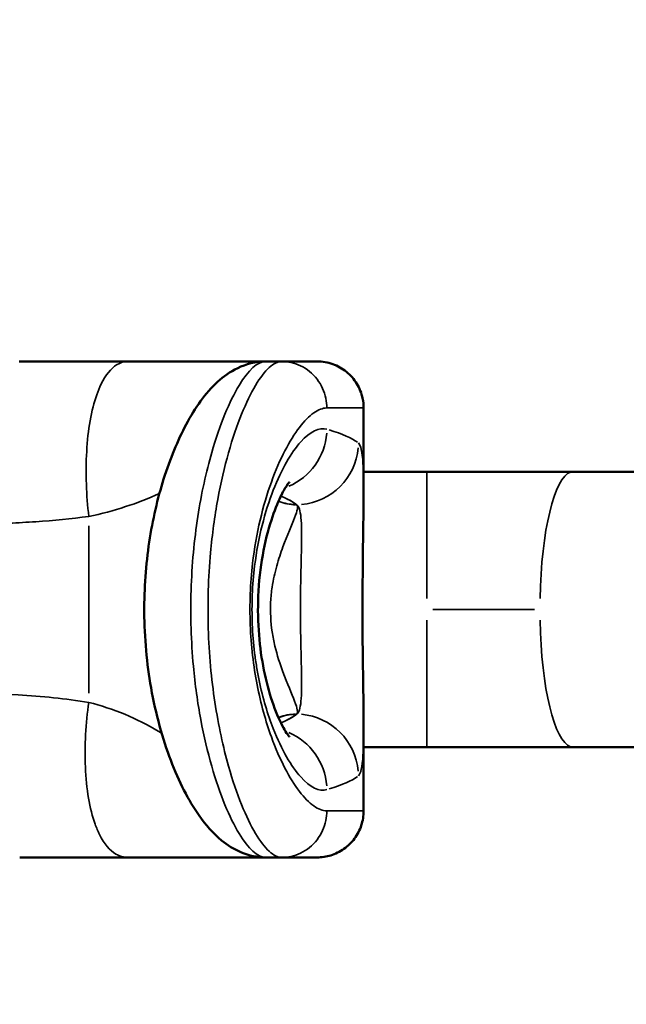
# Model space of a CAD drawing. Units: millimetres. Extents: x -1401 to 4257, y -994 to 2947.
# Drawn here: x 520 to 716, y 644 to 961 of the extents above; entities that cross this region are included whole.
import ezdxf

# ---------------------------------------------------------------- set-up
doc = ezdxf.new("R2010")
doc.units = ezdxf.units.MM
doc.layers.add('MD_Visible', color=7, linetype='Continuous', lineweight=50)
doc.layers.add('MD_Visible Narrow', color=7, linetype='Continuous', lineweight=35)
doc.styles.get("Standard").update_dxf_attribs({"font": 'arial.ttf'})
doc.dimstyles.get("Standard").update_dxf_attribs({"dimtxt": 200, "dimasz": 100, "dimexe": 0.18, "dimexo": 0.0625, "dimgap": 50, "dimtad": 1, "dimdec": 0, "dimlfac": 0.1, "dimrnd": 5, "dimzin": 0, "dimdsep": 46, "dimtxsty": 'Standard', "dimcen": 0.09, "dimadec": 0, "dimazin": 0, "dimtfac": 1, "dimtdec": 0, "dimtofl": 0, "dimtmove": 0, "dimatfit": 3, "dimfxl": 50, "dimfxlon": 1, "dimtolj": 1, "dimtzin": 0, "dimarcsym": 0})

# ---------------------------------------------------------------- blocks, each defined once
blk = doc.blocks.new('CustomObjectsInViewport5_0')
at = {"layer": 'MD_Visible'}
for p, q in [((2226.81, 2960.12), (2226.81, 2954.96)), ((2386.81, 2960.12), (2386.81, 2954.96)), ((2351.26, 2957), (2351.26, 2957.01)), ((2268.58, 2928.54), (2241.81, 2928.54)), ((2262.36, 2928.63), (2262.36, 2928.63)), ((2262.36, 2908.12), (2262.36, 2928.54)), ((2371.81, 2928.54), (2345.04, 2928.54)), ((2351.26, 2908.12), (2351.26, 2928.54)), ((2262.36, 2908.12), (2262.36, 2860.95)), ((2351.26, 2860.95), (2351.26, 2908.12)), ((2262.36, 2204.06), (2262.36, 2860.95)), ((2351.26, 2204.06), (2351.26, 2860.95))]:
    blk.add_line(p, q, dxfattribs=at)
for points, knots in [([(2226.81, 3039.44), (2226.81, 3035.91), (2226.81, 3028.22), (2226.81, 3016.51), (2226.81, 3008.48), (2226.81, 3004.54)], [112.89784, 112.89784, 112.89784, 112.89784, 113.985158, 115.280527, 116.575896, 116.575896, 116.575896, 116.575896]), ([(2386.81, 3004.54), (2386.81, 3010.52), (2386.81, 3019.68), (2386.81, 3031.49), (2386.81, 3037.11), (2386.81, 3039.61)], [21.281951, 21.281951, 21.281951, 21.281951, 23.220128, 24.189217, 24.956975, 24.956975, 24.956975, 24.956975]), ([(2226.81, 3004.54), (2226.81, 2997.99), (2226.81, 2985.66), (2226.81, 2970.76), (2226.81, 2963.45), (2226.81, 2960.39), (2226.81, 2960.12)], [116.575896, 116.575896, 116.575896, 116.575896, 118.726242, 120.876587, 123.026932, 123.240179, 123.240179, 123.240179, 123.240179]), ([(2226.81, 2960.12), (2226.81, 2962.88), (2227.43, 2965.58), (2229.39, 2970.35), (2230.75, 2972.47), (2234.58, 2977.13), (2237.29, 2979.46), (2245.23, 2985.03), (2251.22, 2988.1), (2265.03, 2993.35), (2273.04, 2995.59), (2289.3, 2998.45), (2297.69, 2999.22), (2313.59, 2999.32), (2321.31, 2998.75), (2335.76, 2996.58), (2342.66, 2994.97), (2355.45, 2990.96), (2361.39, 2988.49), (2371.97, 2982.82), (2376.53, 2979.66), (2381.95, 2973.74), (2383.5, 2971.62), (2385.96, 2966.52), (2386.81, 2963.38), (2386.81, 2960.12)], [0, 0, 0, 0, 1.098892, 1.098892, 2.244452, 2.244452, 3.972158, 3.972158, 6.713593, 6.713593, 9.441369, 9.441369, 11.927653, 11.927653, 14.212462, 14.212462, 16.478448, 16.478448, 18.889833, 18.889833, 21.514046, 21.514046, 22.731242, 22.731242, 24.02688, 24.02688, 24.02688, 24.02688]), ([(2386.81, 2960.12), (2386.81, 2962.87), (2386.81, 2970.19), (2386.81, 2983.93), (2386.81, 2995.32), (2386.81, 3000.64)], [15.262855, 15.262855, 15.262855, 15.262855, 16.911244, 19.096598, 20.856746, 20.856746, 20.856746, 20.856746]), ([(2348.03, 2952.4), (2348.03, 2952.4), (2348.01, 2952.42), (2347.82, 2952.58), (2347.38, 2952.93), (2345.88, 2953.91), (2344.66, 2954.62), (2341.14, 2956.31), (2338.59, 2957.35), (2332.35, 2959.36), (2328.48, 2960.35), (2320.21, 2961.81), (2315.68, 2962.33), (2306.96, 2962.69), (2302.67, 2962.6), (2294.63, 2961.96), (2290.78, 2961.41), (2283.58, 2959.96), (2280.17, 2959.04), (2274.05, 2956.99), (2271.36, 2955.82), (2268.39, 2954.28), (2267.57, 2953.8), (2266.39, 2953.03), (2265.98, 2952.72), (2265.65, 2952.45), (2265.6, 2952.4), (2265.6, 2952.4)], [2.198558, 2.198558, 2.198558, 2.198558, 2.398539, 2.398539, 3.134192, 3.134192, 4.083559, 4.083559, 5.339746, 5.339746, 6.739756, 6.739756, 8.116542, 8.116542, 9.37285, 9.37285, 10.586326, 10.586326, 11.862662, 11.862662, 13.257347, 13.257347, 13.94318, 13.94318, 14.559508, 14.559508, 14.896946, 14.896946, 14.896946, 14.896946]), ([(2226.81, 2954.96), (2226.81, 2952.56), (2226.81, 2946.51), (2226.81, 2943.68), (2226.81, 2943.54), (2226.81, 2943.54)], [21.381888, 21.381888, 21.381888, 21.381888, 24.237168, 29.947726, 30.433943, 30.433943, 30.433943, 30.433943]), ([(2386.81, 2943.54), (2386.81, 2943.54), (2386.81, 2944.51), (2386.81, 2948.53), (2386.81, 2952.56), (2386.81, 2954.96)], [74.157586, 74.157586, 74.157586, 74.157586, 77.499517, 80.354796, 83.210075, 83.210075, 83.210075, 83.210075]), ([(2241.81, 2928.54), (2240.24, 2928.54), (2238.65, 2928.8), (2235.63, 2929.78), (2234.17, 2930.54), (2231.61, 2932.44), (2230.47, 2933.59), (2228.65, 2936.18), (2227.93, 2937.64), (2227.25, 2939.86), (2227.09, 2940.58), (2226.87, 2942.04), (2226.81, 2942.8), (2226.81, 2943.54)], [0, 0, 0, 0, 0.471597, 0.471597, 0.953438, 0.953438, 1.426801, 1.426801, 1.903779, 1.903779, 2.123349, 2.123349, 2.347985, 2.347985, 2.347985, 2.347985]), ([(2386.81, 2943.54), (2386.81, 2942.68), (2386.74, 2941.81), (2386.45, 2940.13), (2386.23, 2939.31), (2385.38, 2936.93), (2384.54, 2935.4), (2382.4, 2932.78), (2381.09, 2931.64), (2378.21, 2929.87), (2376.59, 2929.22), (2373.91, 2928.66), (2372.86, 2928.54), (2371.81, 2928.54)], [0, 0, 0, 0, 0.259732, 0.259732, 0.511756, 0.511756, 1.019291, 1.019291, 1.526219, 1.526219, 2.033668, 2.033668, 2.347897, 2.347897, 2.347897, 2.347897]), ([(2345.07, 2928.54), (2339.85, 2928.54), (2333.66, 2928.65), (2321.24, 2928.83), (2314.98, 2928.89), (2303.18, 2928.91), (2297.49, 2928.88), (2286.78, 2928.75), (2281.64, 2928.67), (2274, 2928.57), (2271.18, 2928.54), (2268.57, 2928.54)], [0, 0, 0, 0, 2.165938, 2.165938, 4.031146, 4.031146, 5.709267, 5.709267, 7.376114, 7.376114, 8.458369, 8.458369, 8.458369, 8.458369])]:
    blk.add_open_spline(points, degree=3, knots=knots, dxfattribs=at)
for points in [[(2386.81, 3004.54), (2386.81, 3003.22), (2386.81, 3001.92), (2386.81, 3000.64)], [(2259.66, 2955.85), (2259.66, 2955.85), (2259.66, 2955.85), (2259.66, 2955.85)], [(2353.95, 2955.88), (2353.95, 2955.88), (2353.95, 2955.88), (2353.95, 2955.88)]]:
    blk.add_open_spline(points, degree=3, dxfattribs=at)
at = {"layer": 'MD_Visible Narrow'}
for p, q in [((2333.81, 3017.17), (2279.81, 3017.17)), ((2258.97, 2955.54), (2258.97, 2955.54)), ((2273.05, 2950.15), (2273.05, 2950.19)), ((2340.57, 2950.15), (2340.57, 2950.19)), ((2262.36, 2928.63), (2262.36, 2928.63)), ((2262.36, 2927.52), (2262.36, 2909.14)), ((2303.33, 2908.12), (2262.5, 2908.12)), ((2351.13, 2908.12), (2310.3, 2908.12)), ((2306.81, 2906.28), (2306.81, 2873.49))]:
    blk.add_line(p, q, dxfattribs=at)
at = {"layer": 'MD_Visible Narrow', "extrusion": (0, 0, -1)}
for centre, major_axis, ratio, start_param, end_param in [((2355.52, 2950.19), (10.98, -10.21), 0.992917, 2.980157, 2.980221), ((2337.84, 3300.75), (0, -352.21), 0.081487, -0.232357, -0.232348), ((2364.95, 2959.73), (19.07, -6.02), 0.965249, 2.722525, 2.722584), ((2275.79, 3300.75), (0, 352.21), 0.081487, 3.242057, 3.331678), ((2258.1, 2950.19), (10.98, 10.21), 0.992917, 0.37281, 0.732658), ((2355.52, 2950.19), (10.98, -10.21), 0.992917, 2.408932, 2.768727), ((2337.84, 3300.75), (0, -352.21), 0.081487, -0.190076, -0.100464), ((2248.68, 2959.73), (19.07, 6.02), 0.965249, 0.691531, 1.804666), ((2364.95, 2959.73), (19.07, -6.02), 0.965249, 1.336925, 2.450036), ((2253.12, 2950.15), (15.23, 12.96), 0.992186, 0.786984, 2.193731), ((2306.81, 2860.95), (-44.45, 0), 0.241922, 0.07854, 1.492257), ((2306.81, 2860.95), (-44.45, 0), 0.241922, 1.649336, 3.063053)]:
    blk.add_ellipse(centre, major_axis=major_axis, ratio=ratio, start_param=start_param, end_param=end_param, dxfattribs=at)
at = {"layer": 'MD_Visible Narrow'}
for centre, major_axis, ratio, start_param, end_param in [((2355.61, 2950.29), (-11.62, 9.48), 0.991791, 0.104322, 0.104386), ((2337.81, 3300.75), (0, 352.21), 0.081487, 3.374077, 3.374086), ((2275.82, 3300.75), (0, -352.21), 0.081487, -0.190477, -0.104369), ((2258.02, 2950.29), (-11.62, -9.48), 0.991791, 2.473005, 2.825956), ((2355.61, 2950.29), (-11.62, 9.48), 0.991791, 0.315692, 0.668591), ((2337.81, 3300.75), (0, 352.21), 0.081487, 3.245961, 3.332061), ((2273.66, 3034.87), (0, -85), 0.081487, -0.098976, -0.088013), ((2339.97, 3034.87), (0, 85), 0.081487, 3.229606, 3.240569), ((2360.51, 2950.15), (-15.23, 12.96), 0.992186, 0.786984, 2.193731), ((2255.86, 3300.75), (0, -372.21), 0.077108, -0.244811, -0.103345), ((2357.77, 3300.75), (0, 372.21), 0.077108, 3.244938, 3.386404)]:
    blk.add_ellipse(centre, major_axis=major_axis, ratio=ratio, start_param=start_param, end_param=end_param, dxfattribs=at)
for points, knots in [([(2276.81, 3017.17), (2277.42, 3020.93), (2278.42, 3028.49), (2279.49, 3041.88), (2279.85, 3051.53), (2280, 3057.33)], [-116.575896, -116.575896, -116.575896, -116.575896, -115.280527, -113.985158, -112.042104, -112.042104, -112.042104, -112.042104]), ([(2334.16, 3057.33), (2334.27, 3052.5), (2334.51, 3044.8), (2335.24, 3031.38), (2336.07, 3022.83), (2336.81, 3017.17)], [-25.804365, -25.804365, -25.804365, -25.804365, -24.189217, -23.220128, -21.281951, -21.281951, -21.281951, -21.281951]), ([(2226.81, 3004.54), (2226.81, 3005.84), (2227.66, 3009.14), (2231.84, 3012.79), (2238.61, 3015.64), (2245.69, 3017.43), (2255.78, 3018.45), (2266.51, 3018.34), (2273.48, 3017.64), (2276.81, 3017.17)], [-1, -1, -1, -1, -0.857143, -0.642857, -0.571429, -0.428571, -0.285714, -0.142857, 0, 0, 0, 0]), ([(2386.81, 3004.54), (2386.81, 3005.76), (2385.97, 3008.86), (2381.79, 3012.34), (2375.03, 3015.12), (2367.97, 3016.91), (2357.88, 3018.02), (2347.15, 3018.09), (2340.16, 3017.55), (2336.81, 3017.17)], [-1, -1, -1, -1, -0.857143, -0.642857, -0.571429, -0.428571, -0.285714, -0.142857, 0, 0, 0, 0]), ([(2266.87, 2993.66), (2267.11, 2994.04), (2267.34, 2994.43), (2267.58, 2994.82), (2269.61, 2998.23), (2271.43, 3001.83), (2272.98, 3005.57), (2274.52, 3009.32), (2275.81, 3013.21), (2276.81, 3017.17)], [-121.122563, -121.122563, -121.122563, -121.122563, -120.876587, -120.876587, -120.876587, -118.726242, -118.726242, -118.726242, -116.575896, -116.575896, -116.575896, -116.575896]), ([(2336.81, 3017.17), (2337.65, 3013.11), (2338.71, 3009.13), (2339.97, 3005.29), (2341.2, 3001.5), (2342.63, 2997.84), (2344.23, 2994.38)], [-21.281951, -21.281951, -21.281951, -21.281951, -19.096598, -19.096598, -19.096598, -16.941283, -16.941283, -16.941283, -16.941283]), ([(2226.81, 2960.12), (2226.81, 2962.67), (2232.2, 2968.64), (2250.7, 2976.45), (2270.98, 2981.26), (2290.22, 2983.97), (2308.94, 2984.56), (2325.22, 2983.55), (2340.8, 2981.63), (2361.7, 2976.97), (2381.42, 2968.64), (2386.81, 2962.67), (2386.81, 2960.12)], [137.178765, 137.178765, 137.178765, 137.178765, 140.184232, 143.189698, 144.692432, 146.195165, 148.198809, 149.200631, 150.202454, 152.206098, 155.211564, 158.217031, 158.217031, 158.217031, 158.217031]), ([(2386.81, 2954.96), (2386.81, 2956.21), (2386.15, 2957.57), (2384.84, 2958.99), (2383.54, 2960.42), (2381.59, 2961.91), (2379.07, 2963.41), (2376.54, 2964.92), (2373.44, 2966.43), (2369.8, 2967.9), (2366.17, 2969.37), (2362, 2970.79), (2357.39, 2972.09), (2352.77, 2973.4), (2347.71, 2974.58), (2342.29, 2975.57), (2336.87, 2976.56), (2331.09, 2977.36), (2325.12, 2977.9), (2317.16, 2978.62), (2308.85, 2978.87), (2300.65, 2978.63), (2296.55, 2978.51), (2292.48, 2978.26), (2288.5, 2977.9), (2280.54, 2977.17), (2272.94, 2976), (2266.04, 2974.52), (2262.59, 2973.78), (2259.31, 2972.96), (2256.24, 2972.09), (2251.62, 2970.79), (2247.46, 2969.37), (2243.83, 2967.9), (2240.19, 2966.43), (2237.09, 2964.92), (2234.56, 2963.41), (2232.03, 2961.91), (2230.09, 2960.42), (2228.79, 2958.99), (2227.48, 2957.57), (2226.81, 2956.21), (2226.81, 2954.96)], [0.37178, 0.37178, 0.37178, 0.37178, 1.872502, 1.872502, 1.872502, 3.373224, 3.373224, 3.373224, 4.873946, 4.873946, 4.873946, 6.374668, 6.374668, 6.374668, 7.87539, 7.87539, 7.87539, 9.376112, 9.376112, 9.376112, 11.377075, 11.377075, 11.377075, 12.377556, 12.377556, 12.377556, 14.378519, 14.378519, 14.378519, 15.379, 15.379, 15.379, 16.879722, 16.879722, 16.879722, 18.380444, 18.380444, 18.380444, 19.881166, 19.881166, 19.881166, 21.381888, 21.381888, 21.381888, 21.381888]), ([(2241.81, 2940.43), (2241.81, 2941.74), (2242.36, 2943.16), (2243.42, 2944.64), (2244.48, 2946.12), (2246.06, 2947.68), (2248.11, 2949.25), (2250.16, 2950.81), (2252.68, 2952.39), (2255.64, 2953.92), (2258.59, 2955.45), (2261.97, 2956.93), (2265.72, 2958.29), (2268.22, 2959.2), (2270.88, 2960.05), (2273.68, 2960.82), (2279.29, 2962.36), (2285.47, 2963.59), (2291.94, 2964.34), (2295.17, 2964.71), (2298.48, 2964.97), (2301.81, 2965.1), (2308.47, 2965.36), (2315.22, 2965.09), (2321.69, 2964.34), (2326.54, 2963.78), (2331.23, 2962.95), (2335.64, 2961.91), (2340.04, 2960.88), (2344.16, 2959.65), (2347.91, 2958.29), (2351.66, 2956.94), (2355.04, 2955.45), (2357.99, 2953.92), (2360.94, 2952.39), (2363.47, 2950.81), (2365.52, 2949.25), (2367.57, 2947.68), (2369.15, 2946.12), (2370.21, 2944.64), (2371.27, 2943.16), (2371.81, 2941.74), (2371.81, 2940.43)], [-21.381888, -21.381888, -21.381888, -21.381888, -19.881166, -19.881166, -19.881166, -18.380444, -18.380444, -18.380444, -16.879722, -16.879722, -16.879722, -15.379, -15.379, -15.379, -14.378519, -14.378519, -14.378519, -12.377556, -12.377556, -12.377556, -11.377075, -11.377075, -11.377075, -9.376112, -9.376112, -9.376112, -7.87539, -7.87539, -7.87539, -6.374668, -6.374668, -6.374668, -4.873946, -4.873946, -4.873946, -3.373224, -3.373224, -3.373224, -1.872502, -1.872502, -1.872502, -0.37178, -0.37178, -0.37178, -0.37178]), ([(2364.95, 2940.36), (2365.69, 2942.85), (2362.8, 2948.75), (2349.45, 2956.59), (2334.21, 2961.47), (2322.48, 2963.67), (2308.45, 2964.83), (2297.27, 2964.37), (2288.25, 2963.07), (2279.51, 2961.45), (2265.06, 2957.11), (2250.83, 2948.75), (2247.94, 2942.85), (2248.68, 2940.36)], [-19.883239, -19.883239, -19.883239, -19.883239, -17.042776, -14.202313, -12.782082, -11.361851, -10.41503, -8.521388, -8.047978, -7.574567, -5.680925, -2.840463, 0, 0, 0, 0]), ([(2273.05, 2950.19), (2273.25, 2949.89), (2273.71, 2949.8), (2274.41, 2949.92), (2275.12, 2950.03), (2276.08, 2950.34), (2277.25, 2950.79), (2279.6, 2951.69), (2282.82, 2953.15), (2286.64, 2954.56), (2289.18, 2955.51), (2292, 2956.43), (2294.99, 2957.14), (2296.49, 2957.5), (2298.03, 2957.81), (2299.6, 2958.04), (2302.75, 2958.5), (2306.01, 2958.68), (2309.24, 2958.52), (2310.85, 2958.43), (2312.45, 2958.27), (2314.02, 2958.04), (2316.38, 2957.68), (2318.67, 2957.17), (2320.85, 2956.57), (2323.02, 2955.97), (2325.08, 2955.27), (2326.99, 2954.56), (2330.81, 2953.14), (2334.03, 2951.68), (2336.38, 2950.79), (2337.55, 2950.34), (2338.51, 2950.03), (2339.21, 2949.91), (2339.92, 2949.8), (2340.38, 2949.89), (2340.57, 2950.19)], [0, 0, 0, 0, 1.050123, 1.050123, 1.050123, 2.100246, 2.100246, 2.100246, 4.200492, 4.200492, 4.200492, 5.600656, 5.600656, 5.600656, 6.300738, 6.300738, 6.300738, 7.700901, 7.700901, 7.700901, 8.400983, 8.400983, 8.400983, 9.451106, 9.451106, 9.451106, 10.501229, 10.501229, 10.501229, 12.601475, 12.601475, 12.601475, 13.651598, 13.651598, 13.651598, 14.701721, 14.701721, 14.701721, 14.701721]), ([(2226.81, 2954.96), (2226.81, 2953.98), (2227.11, 2950.93), (2229.54, 2945.64), (2235.37, 2941.25), (2239.79, 2940.43), (2241.81, 2940.43)], [-1, -1, -1, -1, -0.857143, -0.571429, -0.285714, 0, 0, 0, 0]), ([(2371.81, 2940.43), (2373.83, 2940.43), (2378.26, 2941.25), (2384.09, 2945.64), (2386.52, 2950.93), (2386.81, 2953.98), (2386.81, 2954.96)], [0, 0, 0, 0, 0.285714, 0.571429, 0.857143, 1, 1, 1, 1]), ([(2340.57, 2950.15), (2340.19, 2949.42), (2338.77, 2948.97), (2336.44, 2948.74), (2334.11, 2948.52), (2330.87, 2948.52), (2327.01, 2948.58), (2323.15, 2948.65), (2318.67, 2948.79), (2313.97, 2948.85), (2309.27, 2948.92), (2304.35, 2948.92), (2299.66, 2948.85), (2294.96, 2948.78), (2290.48, 2948.65), (2286.62, 2948.58), (2282.76, 2948.52), (2279.52, 2948.52), (2277.19, 2948.74), (2274.86, 2948.97), (2273.44, 2949.42), (2273.05, 2950.15)], [0, 0, 0, 0, 2.294006, 2.294006, 2.294006, 4.588012, 4.588012, 4.588012, 6.882019, 6.882019, 6.882019, 9.176025, 9.176025, 9.176025, 11.470031, 11.470031, 11.470031, 13.764037, 13.764037, 13.764037, 16.058043, 16.058043, 16.058043, 16.058043]), ([(2241.81, 2928.54), (2241.81, 2928.54), (2241.81, 2928.69), (2241.81, 2931.64), (2241.81, 2937.94), (2241.81, 2940.43)], [-30.433971, -30.433971, -30.433971, -30.433971, -29.947726, -24.237168, -21.381888, -21.381888, -21.381888, -21.381888]), ([(2371.81, 2940.43), (2371.81, 2937.94), (2371.81, 2933.74), (2371.81, 2929.55), (2371.81, 2928.54), (2371.81, 2928.54)], [-83.210075, -83.210075, -83.210075, -83.210075, -80.354796, -77.499517, -74.157821, -74.157821, -74.157821, -74.157821]), ([(2253.12, 2930.24), (2253.74, 2929.47), (2257.45, 2928.68), (2265.09, 2928.54), (2268.57, 2928.54)], [-16.058043, -16.058043, -16.058043, -16.058043, -13.764037, -12.281534, -12.281534, -12.281534, -12.281534]), ([(2345.07, 2928.54), (2348.55, 2928.54), (2356.18, 2928.68), (2359.89, 2929.47), (2360.51, 2930.24)], [-3.773831, -3.773831, -3.773831, -3.773831, -2.294006, 0, 0, 0, 0])]:
    blk.add_open_spline(points, degree=3, knots=knots, dxfattribs=at)
for points in [[(2353.67, 2978.55), (2353.67, 2978.55), (2353.67, 2978.55), (2353.67, 2978.55)], [(2247.49, 2969.3), (2247.49, 2969.3), (2247.49, 2969.3), (2247.49, 2969.3)], [(2259.16, 2955.63), (2259.16, 2955.63), (2259.16, 2955.63), (2259.16, 2955.63)], [(2354.47, 2955.63), (2354.47, 2955.63), (2354.47, 2955.63), (2354.47, 2955.63)], [(2241.81, 2928.54), (2241.81, 2928.54), (2241.81, 2928.54), (2241.81, 2928.54)]]:
    blk.add_open_spline(points, degree=3, dxfattribs=at)
blk = doc.blocks.new('*D47')
at = {"color": 0, "lineweight": -2, "transparency": 16777216}
for p, q in [((-1067.41, 2536.77), (-1117.59, 2536.77)), ((-1117.41, 2436.77), (-1117.41, -894.45)), ((-1067.41, -994.45), (-1117.59, -994.45))]:
    blk.add_line(p, q, dxfattribs=at)
at = {"color": 0, "transparency": 16777216}
for points in [[(-1134.08, 2436.77), (-1100.74, 2436.77), (-1117.41, 2536.77)], [(-1134.08, -894.45), (-1100.74, -894.45), (-1117.41, -994.45)]]:
    blk.add_solid(points, dxfattribs=at)
at = {"layer": 'Defpoints', "color": 0, "transparency": 16777216}
for p in [(1992.27, 2536.77), (-1117.41, -994.45), (1992.27, -994.45)]:
    blk.add_point(p, dxfattribs=at)
at = {"color": 0, "transparency": 16777216, "insert": (-1269.59, 771.16), "char_height": 200, "attachment_point": 5, "rotation": 90}
blk.add_mtext('\\A1;355', dxfattribs=at)

msp = doc.modelspace()

# ---------------------------------------------------------------- block references
at = {"rotation": 90}
msp.add_blockref('CustomObjectsInViewport5_0', (3559.7, -1535.66), dxfattribs=at)

# ---------------------------------------------------------------- dimensions: what is measured, and where the dimension line sits
dim = msp.add_linear_dim(base=(-1117.41, -994.45), p1=(1992.27, 2536.77), p2=(1992.27, -994.45), angle=90, dimstyle='Standard')
dim.commit()
dim.dimension.update_dxf_attribs({"geometry": '*D47', "text_midpoint": (-1269.59, 771.16)})

doc.saveas('drawing.dxf')
